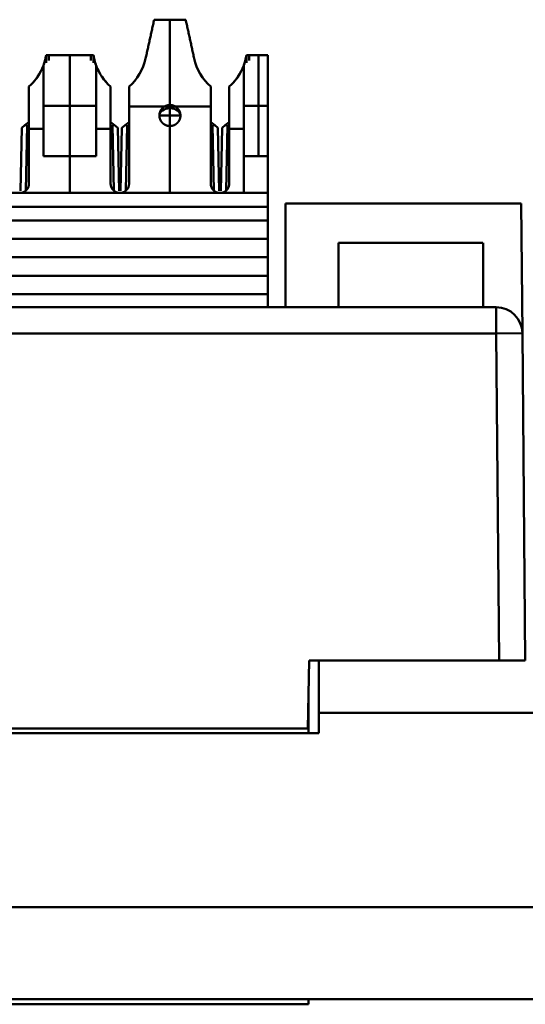
# Model space of a CAD drawing. Units: millimetres. Extents: x 2927 to 3548, y -327 to -66.
# Drawn here: x 3149 to 3168, y -103 to -66 of the extents above; entities that cross this region are included whole.
import ezdxf

# ---------------------------------------------------------------- set-up
doc = ezdxf.new("R2010")
doc.units = ezdxf.units.MM
doc.layers.add('Основная линия', color=7, linetype='Continuous', lineweight=50)

msp = doc.modelspace()

# ---------------------------------------------------------------- linework, layer by layer
at = {"layer": 'Основная линия'}
for p, q in [((3154.306, -69.09), (3154.306, -65.84)), ((3149.596, -67.486), (3149.596, -67.19)), ((3150.496, -71.04), (3150.496, -67.19)), ((3151.396, -67.486), (3151.396, -67.19)), ((3157.216, -67.486), (3157.216, -67.19)), ((3157.671, -71.04), (3157.671, -67.19)), ((3157.113, -72.44), (3157.113, -67.55)), ((3149.696, -69.115), (3149.496, -69.115)), ((3151.296, -69.115), (3149.696, -69.115)), ((3151.496, -69.115), (3151.296, -69.115)), ((3152.751, -69.14), (3154.124, -69.14)), ((3154.124, -69.14), (3155.861, -69.14)), ((3154.306, -69.09), (3154.306, -69.49)), ((3157.316, -69.115), (3157.116, -69.115)), ((3158.026, -69.115), (3157.316, -69.115)), ((3148.792, -69.86), (3148.941, -69.737)), ((3152.051, -69.737), (3152.2, -69.86)), ((3152.602, -69.86), (3152.751, -69.737)), ((3154.306, -69.49), (3154.306, -69.89)), ((3155.861, -69.737), (3156.01, -69.86)), ((3156.412, -69.86), (3156.561, -69.737)), ((3148.671, -69.96), (3148.62, -72.362)), ((3148.792, -69.86), (3148.671, -69.96)), ((3148.873, -69.86), (3148.792, -69.86)), ((3148.82, -72.349), (3148.873, -69.86)), ((3148.941, -69.995), (3149.496, -69.995)), ((3151.496, -69.995), (3152.051, -69.995)), ((3152.2, -69.86), (3152.119, -69.86)), ((3152.119, -69.86), (3152.171, -72.349)), ((3152.321, -69.96), (3152.2, -69.86)), ((3152.372, -72.362), (3152.321, -69.96)), ((3152.481, -69.96), (3152.43, -72.362)), ((3152.602, -69.86), (3152.481, -69.96)), ((3152.683, -69.86), (3152.602, -69.86)), ((3152.63, -72.349), (3152.683, -69.86)), ((3154.306, -72.44), (3154.306, -69.89)), ((3156.01, -69.86), (3155.929, -69.86)), ((3155.929, -69.86), (3155.981, -72.349)), ((3156.131, -69.96), (3156.01, -69.86)), ((3156.182, -72.362), (3156.131, -69.96)), ((3156.291, -69.96), (3156.24, -72.362)), ((3156.412, -69.86), (3156.291, -69.96)), ((3156.493, -69.86), (3156.412, -69.86)), ((3156.44, -72.349), (3156.493, -69.86)), ((3156.561, -69.995), (3157.116, -69.995)), ((3150.496, -72.44), (3150.496, -71.04)), ((3127.726, -72.965), (3158.026, -72.965)), ((3158.706, -72.84), (3167.674, -72.84)), ((3158.706, -76.79), (3158.706, -72.84)), ((3167.674, -72.84), (3167.717, -77.781)), ((3127.726, -74.19), (3158.026, -74.19)), ((3160.716, -74.34), (3160.716, -76.79)), ((3166.205, -74.34), (3160.716, -74.34)), ((3166.224, -76.79), (3166.224, -74.34)), ((3127.726, -75.59), (3158.026, -75.59)), ((3166.717, -76.79), (3058.035, -76.79)), ((3166.717, -76.79), (3166.717, -77.79)), ((3058.035, -77.79), (3166.717, -77.79)), ((3167.717, -77.781), (3166.717, -77.79)), ((3166.717, -77.79), (3166.826, -90.24)), ((3167.826, -90.24), (3167.717, -77.781)), ((3159.601, -90.24), (3159.555, -92.84)), ((3166.826, -90.24), (3159.601, -90.24)), ((3159.971, -90.24), (3159.971, -92.24)), ((3166.826, -90.24), (3167.826, -90.24)), ((3159.576, -93.01), (3159.576, -91.672)), ((3159.971, -92.24), (3175.971, -92.24)), ((3159.971, -93.01), (3159.971, -92.24)), ((3065.196, -92.84), (3159.555, -92.84)), ((3064.781, -93.01), (3159.971, -93.01)), ((3390.221, -99.64), (2945.721, -99.64)), ((2945.721, -103.14), (3390.221, -103.14)), ((3159.576, -103.34), (3065.176, -103.34)), ((3159.576, -103.34), (3159.576, -103.14))]:
    msp.add_line(p, q, dxfattribs=at)
msp.add_arc((3166.717, -77.79), 1, 0.5, 90, dxfattribs=at)
at = {"layer": 'Основная линия', "extrusion": (0, 0, -1)}
msp.add_ellipse((3154.306, -69.49), major_axis=(0.4, 0), ratio=0.69704, start_param=3.141593, end_param=6.283185, dxfattribs=at)
at = {"layer": 'Основная линия'}
for points, degree in [([(3153.706, -65.84), (3153.382, -67.317)], 1), ([(3154.906, -65.84), (3153.706, -65.84)], 1), ([(3154.906, -65.84), (3155.229, -67.317)], 1), ([(3155.229, -67.317), (3154.906, -65.84)], 1), ([(3149.596, -67.19), (3149.578, -67.309), (3149.549, -67.426), (3149.509, -67.54)], 3), ([(3149.596, -67.19), (3149.696, -67.19)], 1), ([(3149.696, -67.19), (3151.296, -67.19)], 1), ([(3149.696, -67.392), (3149.696, -67.19)], 1), ([(3151.296, -67.19), (3151.396, -67.19)], 1), ([(3151.296, -67.19), (3151.296, -67.392)], 1), ([(3151.483, -67.54), (3151.443, -67.426), (3151.414, -67.309), (3151.396, -67.19)], 3), ([(3153.382, -67.317), (3153.292, -67.729), (3153.067, -68.111), (3152.751, -68.39)], 3), ([(3155.861, -68.39), (3155.544, -68.111), (3155.32, -67.729), (3155.229, -67.317)], 3), ([(3157.216, -67.19), (3157.198, -67.309), (3157.169, -67.426), (3157.129, -67.54)], 3), ([(3157.216, -67.19), (3157.316, -67.19)], 1), ([(3157.316, -67.19), (3158.026, -67.19)], 1), ([(3157.316, -67.392), (3157.316, -67.19)], 1), ([(3158.026, -71.04), (3158.026, -67.19)], 1), ([(3149.496, -67.579), (3149.382, -67.889), (3149.189, -68.171), (3148.941, -68.39)], 3), ([(3149.365, -67.863), (3149.289, -67.999), (3149.197, -68.127), (3149.091, -68.243)], 3), ([(3149.496, -67.579), (3149.496, -71.04)], 1), ([(3152.051, -68.39), (3151.803, -68.171), (3151.61, -67.889), (3151.496, -67.579)], 3), ([(3151.496, -71.04), (3151.496, -67.579)], 1), ([(3151.901, -68.243), (3151.795, -68.127), (3151.703, -67.999), (3151.627, -67.863)], 3), ([(3157.116, -67.579), (3157.002, -67.889), (3156.809, -68.171), (3156.561, -68.39)], 3), ([(3156.985, -67.863), (3156.909, -67.999), (3156.817, -68.127), (3156.711, -68.243)], 3), ([(3157.116, -67.579), (3157.116, -71.04)], 1), ([(3148.941, -72.09), (3148.941, -68.39)], 1), ([(3152.051, -68.39), (3152.051, -72.09)], 1), ([(3152.751, -72.09), (3152.751, -68.39)], 1), ([(3155.861, -68.39), (3155.861, -72.09)], 1), ([(3156.561, -72.09), (3156.561, -68.39)], 1), ([(3153.904, -69.49), (3153.908, -69.49), (3154.096, -69.49), (3154.306, -69.49)], 3), ([(3154.306, -69.49), (3154.515, -69.49), (3154.708, -69.488), (3154.705, -69.491)], 3), ([(3149.496, -71.04), (3151.496, -71.04)], 1), ([(3157.116, -71.04), (3158.026, -71.04)], 1), ([(3158.026, -72.44), (3158.026, -71.04)], 1), ([(3158.026, -72.44), (3127.726, -72.44)], 1), ([(3158.026, -73.49), (3158.026, -72.44)], 1), ([(3158.026, -73.49), (3127.726, -73.49)], 1), ([(3158.026, -74.89), (3158.026, -73.49)], 1), ([(3127.726, -74.89), (3158.026, -74.89)], 1), ([(3158.026, -76.29), (3158.026, -74.89)], 1), ([(3127.726, -76.29), (3158.026, -76.29)], 1), ([(3158.026, -76.79), (3158.026, -76.29)], 1)]:
    msp.add_open_spline(points, degree=degree, dxfattribs=at)
for points, degree, knots in [([(3149.596, -67.19), (3149.584, -67.256), (3149.56, -67.39), (3149.517, -67.515), (3149.496, -67.579)], 3, [0, 0, 0, 0, 0.492168, 1, 1, 1, 1]), ([(3151.496, -67.579), (3151.474, -67.515), (3151.432, -67.39), (3151.408, -67.256), (3151.396, -67.19)], 3, [0, 0, 0, 0, 0.507832, 1, 1, 1, 1]), ([(3157.216, -67.19), (3157.204, -67.256), (3157.18, -67.39), (3157.137, -67.515), (3157.116, -67.579)], 3, [0, 0, 0, 0, 0.492168, 1, 1, 1, 1]), ([(3154.706, -69.49), (3154.706, -69.484), (3154.706, -69.48), (3154.706, -69.475), (3154.705, -69.47), (3154.705, -69.461), (3154.704, -69.45), (3154.702, -69.431), (3154.698, -69.412), (3154.695, -69.397), (3154.691, -69.381), (3154.685, -69.359), (3154.675, -69.337), (3154.666, -69.313), (3154.653, -69.29), (3154.644, -69.274), (3154.632, -69.258), (3154.613, -69.231), (3154.589, -69.207), (3154.571, -69.189), (3154.55, -69.173), (3154.535, -69.161), (3154.519, -69.151), (3154.491, -69.133), (3154.459, -69.12), (3154.435, -69.11), (3154.41, -69.103), (3154.392, -69.099), (3154.373, -69.095), (3154.34, -69.09), (3154.306, -69.09), (3154.28, -69.09), (3154.255, -69.093), (3154.236, -69.095), (3154.217, -69.1), (3154.185, -69.107), (3154.153, -69.12), (3154.129, -69.13), (3154.107, -69.143), (3154.09, -69.152), (3154.074, -69.163), (3154.048, -69.182), (3154.023, -69.207), (3154.005, -69.225), (3153.989, -69.245), (3153.978, -69.26), (3153.967, -69.277), (3153.95, -69.305), (3153.936, -69.337), (3153.93, -69.351), (3153.925, -69.366), (3153.918, -69.388), (3153.913, -69.412), (3153.91, -69.43), (3153.908, -69.45), (3153.907, -69.457), (3153.907, -69.466), (3153.906, -69.477), (3153.906, -69.49)], 2, [0, 0, 0, 0.007812, 0.007812, 0.015625, 0.015625, 0.03125, 0.03125, 0.0625, 0.0625, 0.0875, 0.0875, 0.125, 0.125, 0.165816, 0.165816, 0.196429, 0.196429, 0.25, 0.25, 0.290816, 0.290816, 0.321429, 0.321429, 0.375, 0.375, 0.415816, 0.415816, 0.446429, 0.446429, 0.5, 0.5, 0.540816, 0.540816, 0.571429, 0.571429, 0.625, 0.625, 0.665816, 0.665816, 0.696429, 0.696429, 0.75, 0.75, 0.790816, 0.790816, 0.821429, 0.821429, 0.875, 0.875, 0.9, 0.9, 0.9375, 0.9375, 0.96875, 0.96875, 0.98125, 0.98125, 1, 1, 1]), ([(3153.906, -69.49), (3153.906, -69.495), (3153.906, -69.5), (3153.906, -69.504), (3153.906, -69.509), (3153.907, -69.519), (3153.908, -69.529), (3153.91, -69.548), (3153.913, -69.568), (3153.916, -69.582), (3153.921, -69.598), (3153.927, -69.62), (3153.936, -69.643), (3153.946, -69.666), (3153.959, -69.689), (3153.968, -69.705), (3153.98, -69.721), (3153.999, -69.748), (3154.023, -69.772), (3154.041, -69.79), (3154.062, -69.806), (3154.076, -69.818), (3154.093, -69.828), (3154.121, -69.846), (3154.153, -69.859), (3154.176, -69.869), (3154.201, -69.876), (3154.219, -69.881), (3154.239, -69.884), (3154.271, -69.89), (3154.306, -69.89), (3154.331, -69.89), (3154.357, -69.886), (3154.376, -69.884), (3154.395, -69.88), (3154.427, -69.872), (3154.459, -69.859), (3154.482, -69.849), (3154.505, -69.837), (3154.521, -69.827), (3154.537, -69.816), (3154.564, -69.797), (3154.589, -69.772), (3154.607, -69.754), (3154.623, -69.734), (3154.634, -69.719), (3154.645, -69.703), (3154.662, -69.675), (3154.675, -69.643), (3154.681, -69.628), (3154.686, -69.613), (3154.694, -69.591), (3154.698, -69.568), (3154.702, -69.549), (3154.704, -69.529), (3154.705, -69.522), (3154.705, -69.513), (3154.706, -69.502), (3154.706, -69.49)], 2, [0, 0, 0, 0.007812, 0.007812, 0.015625, 0.015625, 0.03125, 0.03125, 0.0625, 0.0625, 0.0875, 0.0875, 0.125, 0.125, 0.165816, 0.165816, 0.196429, 0.196429, 0.25, 0.25, 0.290816, 0.290816, 0.321429, 0.321429, 0.375, 0.375, 0.415816, 0.415816, 0.446429, 0.446429, 0.5, 0.5, 0.540816, 0.540816, 0.571429, 0.571429, 0.625, 0.625, 0.665816, 0.665816, 0.696429, 0.696429, 0.75, 0.75, 0.790816, 0.790816, 0.821429, 0.821429, 0.875, 0.875, 0.9, 0.9, 0.9375, 0.9375, 0.96875, 0.96875, 0.98125, 0.98125, 1, 1, 1]), ([(3148.591, -72.44), (3148.601, -72.439), (3148.61, -72.439), (3148.62, -72.438), (3148.63, -72.438), (3148.639, -72.436), (3148.649, -72.435), (3148.658, -72.433), (3148.668, -72.431), (3148.677, -72.429), (3148.686, -72.426), (3148.695, -72.424), (3148.705, -72.421), (3148.714, -72.417), (3148.723, -72.414), (3148.732, -72.41), (3148.741, -72.406), (3148.749, -72.402), (3148.758, -72.397), (3148.766, -72.393), (3148.775, -72.388), (3148.783, -72.382), (3148.791, -72.377), (3148.801, -72.37), (3148.809, -72.364), (3148.816, -72.358), (3148.823, -72.351), (3148.831, -72.345), (3148.838, -72.338), (3148.844, -72.331), (3148.851, -72.324), (3148.857, -72.316), (3148.864, -72.309), (3148.87, -72.301), (3148.875, -72.294), (3148.881, -72.286), (3148.886, -72.278), (3148.891, -72.27), (3148.896, -72.261), (3148.9, -72.253), (3148.905, -72.244), (3148.909, -72.235), (3148.913, -72.227), (3148.917, -72.218), (3148.921, -72.207), (3148.933, -72.161), (3148.94, -72.119), (3148.941, -72.09)], 2, [0, 0, 0, 0.019531, 0.035156, 0.054688, 0.070312, 0.089844, 0.105469, 0.125, 0.140625, 0.160156, 0.175781, 0.195312, 0.210938, 0.230469, 0.246094, 0.265625, 0.28125, 0.300781, 0.316406, 0.335938, 0.351562, 0.371094, 0.386719, 0.410156, 0.429688, 0.445312, 0.464844, 0.480469, 0.5, 0.515625, 0.535156, 0.550781, 0.570312, 0.585938, 0.605469, 0.621094, 0.640625, 0.65625, 0.675781, 0.691406, 0.710938, 0.726562, 0.746094, 0.761719, 0.79552, 0.868633, 1, 1, 1]), ([(3152.051, -72.09), (3152.051, -72.099), (3152.051, -72.109), (3152.052, -72.119), (3152.053, -72.128), (3152.054, -72.138), (3152.056, -72.147), (3152.057, -72.157), (3152.059, -72.166), (3152.062, -72.176), (3152.064, -72.185), (3152.067, -72.194), (3152.07, -72.203), (3152.073, -72.212), (3152.077, -72.222), (3152.08, -72.231), (3152.085, -72.239), (3152.089, -72.248), (3152.093, -72.257), (3152.098, -72.265), (3152.103, -72.273), (3152.108, -72.281), (3152.113, -72.289), (3152.121, -72.3), (3152.127, -72.307), (3152.133, -72.315), (3152.139, -72.322), (3152.146, -72.329), (3152.153, -72.336), (3152.16, -72.343), (3152.167, -72.35), (3152.174, -72.356), (3152.181, -72.362), (3152.189, -72.368), (3152.197, -72.374), (3152.205, -72.379), (3152.213, -72.385), (3152.221, -72.39), (3152.229, -72.395), (3152.238, -72.399), (3152.246, -72.404), (3152.255, -72.408), (3152.264, -72.412), (3152.273, -72.415), (3152.284, -72.42), (3152.329, -72.432), (3152.372, -72.438), (3152.401, -72.44)], 2, [0, 0, 0, 0.019531, 0.035156, 0.054688, 0.070312, 0.089844, 0.105469, 0.125, 0.140625, 0.160156, 0.175781, 0.195312, 0.210938, 0.230469, 0.246094, 0.265625, 0.28125, 0.300781, 0.316406, 0.335938, 0.351562, 0.371094, 0.386719, 0.410156, 0.429688, 0.445312, 0.464844, 0.480469, 0.5, 0.515625, 0.535156, 0.550781, 0.570312, 0.585938, 0.605469, 0.621094, 0.640625, 0.65625, 0.675781, 0.691406, 0.710938, 0.726562, 0.746094, 0.761719, 0.79552, 0.868633, 1, 1, 1]), ([(3152.401, -72.44), (3152.411, -72.439), (3152.42, -72.439), (3152.43, -72.438), (3152.44, -72.438), (3152.449, -72.436), (3152.459, -72.435), (3152.468, -72.433), (3152.478, -72.431), (3152.487, -72.429), (3152.496, -72.426), (3152.505, -72.424), (3152.515, -72.421), (3152.524, -72.417), (3152.533, -72.414), (3152.542, -72.41), (3152.551, -72.406), (3152.559, -72.402), (3152.568, -72.397), (3152.576, -72.393), (3152.585, -72.388), (3152.593, -72.382), (3152.601, -72.377), (3152.611, -72.37), (3152.619, -72.364), (3152.626, -72.358), (3152.633, -72.351), (3152.641, -72.345), (3152.648, -72.338), (3152.654, -72.331), (3152.661, -72.324), (3152.667, -72.316), (3152.674, -72.309), (3152.68, -72.301), (3152.685, -72.294), (3152.691, -72.286), (3152.696, -72.278), (3152.701, -72.27), (3152.706, -72.261), (3152.71, -72.253), (3152.715, -72.244), (3152.719, -72.235), (3152.723, -72.227), (3152.727, -72.218), (3152.731, -72.207), (3152.743, -72.161), (3152.75, -72.119), (3152.751, -72.09)], 2, [0, 0, 0, 0.019531, 0.035156, 0.054688, 0.070312, 0.089844, 0.105469, 0.125, 0.140625, 0.160156, 0.175781, 0.195312, 0.210938, 0.230469, 0.246094, 0.265625, 0.28125, 0.300781, 0.316406, 0.335938, 0.351562, 0.371094, 0.386719, 0.410156, 0.429688, 0.445312, 0.464844, 0.480469, 0.5, 0.515625, 0.535156, 0.550781, 0.570312, 0.585938, 0.605469, 0.621094, 0.640625, 0.65625, 0.675781, 0.691406, 0.710938, 0.726562, 0.746094, 0.761719, 0.79552, 0.868633, 1, 1, 1]), ([(3155.861, -72.09), (3155.861, -72.099), (3155.861, -72.109), (3155.862, -72.119), (3155.863, -72.128), (3155.864, -72.138), (3155.866, -72.147), (3155.867, -72.157), (3155.869, -72.166), (3155.872, -72.176), (3155.874, -72.185), (3155.877, -72.194), (3155.88, -72.203), (3155.883, -72.212), (3155.887, -72.222), (3155.89, -72.231), (3155.895, -72.239), (3155.899, -72.248), (3155.903, -72.257), (3155.908, -72.265), (3155.913, -72.273), (3155.918, -72.281), (3155.923, -72.289), (3155.931, -72.3), (3155.937, -72.307), (3155.943, -72.315), (3155.949, -72.322), (3155.956, -72.329), (3155.963, -72.336), (3155.97, -72.343), (3155.977, -72.35), (3155.984, -72.356), (3155.991, -72.362), (3155.999, -72.368), (3156.007, -72.374), (3156.015, -72.379), (3156.023, -72.385), (3156.031, -72.39), (3156.039, -72.395), (3156.048, -72.399), (3156.056, -72.404), (3156.065, -72.408), (3156.074, -72.412), (3156.083, -72.415), (3156.094, -72.42), (3156.139, -72.432), (3156.182, -72.438), (3156.211, -72.44)], 2, [0, 0, 0, 0.019531, 0.035156, 0.054688, 0.070312, 0.089844, 0.105469, 0.125, 0.140625, 0.160156, 0.175781, 0.195312, 0.210938, 0.230469, 0.246094, 0.265625, 0.28125, 0.300781, 0.316406, 0.335938, 0.351562, 0.371094, 0.386719, 0.410156, 0.429688, 0.445312, 0.464844, 0.480469, 0.5, 0.515625, 0.535156, 0.550781, 0.570312, 0.585938, 0.605469, 0.621094, 0.640625, 0.65625, 0.675781, 0.691406, 0.710938, 0.726562, 0.746094, 0.761719, 0.79552, 0.868633, 1, 1, 1]), ([(3156.211, -72.44), (3156.221, -72.439), (3156.23, -72.439), (3156.24, -72.438), (3156.25, -72.438), (3156.259, -72.436), (3156.269, -72.435), (3156.278, -72.433), (3156.288, -72.431), (3156.297, -72.429), (3156.306, -72.426), (3156.315, -72.424), (3156.325, -72.421), (3156.334, -72.417), (3156.343, -72.414), (3156.352, -72.41), (3156.361, -72.406), (3156.369, -72.402), (3156.378, -72.397), (3156.386, -72.393), (3156.395, -72.388), (3156.403, -72.382), (3156.411, -72.377), (3156.421, -72.37), (3156.429, -72.364), (3156.436, -72.358), (3156.443, -72.351), (3156.451, -72.345), (3156.458, -72.338), (3156.464, -72.331), (3156.471, -72.324), (3156.477, -72.316), (3156.484, -72.309), (3156.49, -72.301), (3156.495, -72.294), (3156.501, -72.286), (3156.506, -72.278), (3156.511, -72.27), (3156.516, -72.261), (3156.52, -72.253), (3156.525, -72.244), (3156.529, -72.235), (3156.533, -72.227), (3156.537, -72.218), (3156.541, -72.207), (3156.553, -72.161), (3156.56, -72.119), (3156.561, -72.09)], 2, [0, 0, 0, 0.019531, 0.035156, 0.054688, 0.070312, 0.089844, 0.105469, 0.125, 0.140625, 0.160156, 0.175781, 0.195312, 0.210938, 0.230469, 0.246094, 0.265625, 0.28125, 0.300781, 0.316406, 0.335938, 0.351562, 0.371094, 0.386719, 0.410156, 0.429688, 0.445312, 0.464844, 0.480469, 0.5, 0.515625, 0.535156, 0.550781, 0.570312, 0.585938, 0.605469, 0.621094, 0.640625, 0.65625, 0.675781, 0.691406, 0.710938, 0.726562, 0.746094, 0.761719, 0.79552, 0.868633, 1, 1, 1])]:
    msp.add_open_spline(points, degree=degree, knots=knots, dxfattribs=at)

doc.saveas('drawing.dxf')
